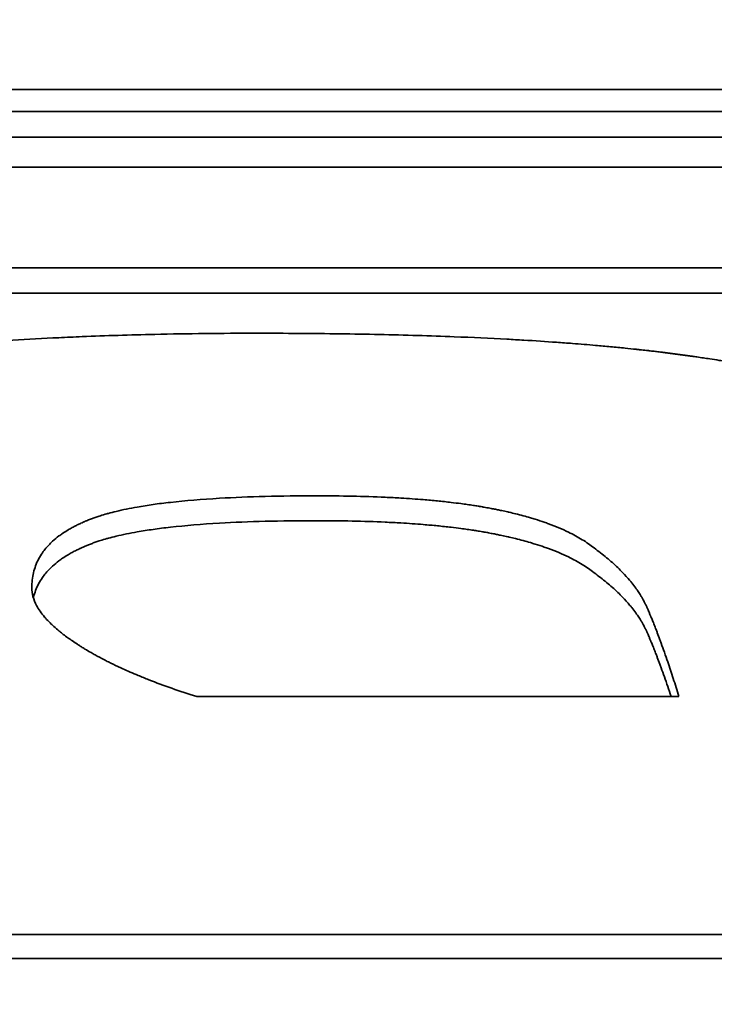
# Model space of a CAD drawing. Units: inches. Extents: x 26 to 322, y 24 to 207.
# Drawn here: x 179 to 179, y 189 to 189 of the extents above; entities that cross this region are included whole.
import ezdxf

# ---------------------------------------------------------------- set-up
doc = ezdxf.new("R2010")
doc.units = ezdxf.units.IN
doc.header["$LTSCALE"] = 20
doc.header["$MEASUREMENT"] = 0
doc.layers.add('Dimension (ANSI)', color=7, linetype='Continuous', lineweight=25)
doc.layers.add('Visible (ANSI)', color=7, linetype='Continuous', lineweight=35)
doc.styles.add('Note Text (ANSI)', font='tahoma.ttf')
doc.dimstyles.new('Default (ANSI)', dxfattribs={"dimscale": 20, "dimtxt": 0.08, "dimasz": 0.098425, "dimexe": 0.0625, "dimexo": 0.0625, "dimgap": 0.031496, "dimtad": 0, "dimtih": 1, "dimtoh": 1, "dimdec": 5, "dimrnd": 1e-08, "dimzin": 3, "dimdsep": 46, "dimlunit": 5, "dimtxsty": 'Note Text (ANSI)', "dimcen": 0.09, "dimdle": 0.393701, "dimclrd": 256, "dimclre": 256, "dimclrt": 256, "dimadec": 0, "dimazin": 1, "dimtfac": 1.5, "dimtofl": 0, "dimtmove": 0, "dimatfit": 3, "dimfxl": 0, "dimfrac": 2, "dimtolj": 1, "dimtzin": 4, "dimlwd": -1, "dimlwe": -1, "dimarcsym": 0})

# ---------------------------------------------------------------- blocks, each defined once
blk = doc.blocks.new('*D33')
at = {"layer": 'Defpoints', "color": 0}
for p in [(163.118852, 200.452341), (201.248752, 200.452341), (184.774891, 132.07395)]:
    blk.add_point(p, dxfattribs=at)
at = {"layer": 'Dimension (ANSI)'}
for p, q in [((164.368852, 200.452341), (202.498752, 200.452341)), ((201.248752, 198.483837), (201.248752, 170.950319)), ((201.248752, 134.042454), (201.248752, 164.858598)), ((186.024891, 132.07395), (202.498752, 132.07395))]:
    blk.add_line(p, q, dxfattribs=at)
for points in [[(200.920668, 198.483837), (201.576836, 198.483837), (201.248752, 200.452341)], [(200.920668, 134.042454), (201.576836, 134.042454), (201.248752, 132.07395)]]:
    blk.add_solid(points, dxfattribs=at)
at = {"layer": 'Dimension (ANSI)', "insert": (201.248752, 167.904458), "char_height": 1.59999996, "attachment_point": 5, "style": 'Note Text (ANSI)'}
blk.add_mtext('\\A1; 68 3/8\\P[1737]', dxfattribs=at)

msp = doc.modelspace()

# ---------------------------------------------------------------- linework, layer by layer
at = {"layer": 'Visible (ANSI)'}
for p, q in [((178.5989255, 189.2598584), (178.5348412, 189.2598584)), ((178.5937716, 189.253781), (178.5348412, 189.253781)), ((178.5772399, 189.2380878), (178.5584717, 189.2380878)), ((178.5963972, 189.2278926), (178.5348412, 189.2278926))]:
    msp.add_line(p, q, dxfattribs=at)
for points in [[(178.5348412, 189.2617166), (178.5499142, 189.2617166), (178.5649871, 189.2617166), (178.58006, 189.2617166)], [(178.5989255, 189.2608567), (178.5775641, 189.2608567), (178.5562027, 189.2608567), (178.5348412, 189.2608567)], [(178.5348412, 189.258691), (178.5499142, 189.258691), (178.5649871, 189.258691), (178.58006, 189.258691)], [(178.5937716, 189.2547672), (178.5741281, 189.2547672), (178.5544847, 189.2547672), (178.5348412, 189.2547672)], [(178.5963972, 189.228827), (178.5758785, 189.228827), (178.5553599, 189.228827), (178.5348412, 189.228827)]]:
    msp.add_open_spline(points, degree=3, dxfattribs=at)
for points, knots in [([(178.5324101, 189.2460454), (178.5324101, 189.2463786), (178.5324849, 189.246697), (178.5326343, 189.2470015), (178.5327464, 189.2472299), (178.5329006, 189.2474505), (178.5330967, 189.2476637), (178.5331621, 189.2477347), (178.5332322, 189.2478049), (178.5333069, 189.2478743), (178.5334564, 189.2480131), (178.5336246, 189.2481486), (178.5338114, 189.248281), (178.5339048, 189.2483472), (178.5340029, 189.2484126), (178.5341057, 189.2484772), (178.5343112, 189.2486064), (178.5345354, 189.2487325), (178.5347783, 189.2488556), (178.5348997, 189.2489171), (178.5350258, 189.2489779), (178.5351566, 189.2490379), (178.5354182, 189.249158), (178.5356984, 189.249275), (178.5359974, 189.2493892), (178.5361468, 189.2494463), (178.536301, 189.2495027), (178.5364598, 189.2495583), (178.536698, 189.2496418), (178.5369467, 189.2497237), (178.537206, 189.249804), (178.5372924, 189.2498307), (178.53738, 189.2498573), (178.5374687, 189.2498837), (178.5376462, 189.2499366), (178.5378284, 189.2499887), (178.5380152, 189.2500402), (178.5381086, 189.2500659), (178.5382032, 189.2500915), (178.538299, 189.2501169), (178.5384905, 189.2501677), (178.5386866, 189.2502178), (178.5388875, 189.2502672), (178.5389879, 189.2502919), (178.5390895, 189.2503165), (178.5391923, 189.2503409), (178.5393464, 189.2503774), (178.5395032, 189.2504137), (178.5396626, 189.2504495), (178.5397157, 189.2504614), (178.5397691, 189.2504733), (178.5398228, 189.2504852), (178.5399034, 189.250503), (178.5399846, 189.2505207), (178.5400665, 189.2505383), (178.5401484, 189.2505559), (178.540231, 189.2505735), (178.5403142, 189.2505909), (178.5403419, 189.2505967), (178.5403697, 189.2506025), (178.5403976, 189.2506083), (178.5404533, 189.2506199), (178.5405094, 189.2506314), (178.5405656, 189.2506429), (178.5405938, 189.2506486), (178.5406219, 189.2506543), (178.5406501, 189.25066), (178.5407064, 189.2506714), (178.5407629, 189.2506828), (178.5408196, 189.250694), (178.5408479, 189.2506997), (178.5408763, 189.2507053), (178.5409047, 189.2507109), (178.5409899, 189.2507277), (178.5410754, 189.2507443), (178.5411613, 189.2507608), (178.5412186, 189.2507718), (178.541276, 189.2507827), (178.5413335, 189.2507936), (178.5415062, 189.2508262), (178.5416803, 189.2508581), (178.5418557, 189.2508895), (178.5419726, 189.2509104), (178.5420902, 189.250931), (178.5422083, 189.2509514), (178.5424446, 189.2509921), (178.5426834, 189.2510318), (178.5429245, 189.2510705), (178.5430451, 189.2510898), (178.5431662, 189.2511089), (178.543288, 189.2511276), (178.5435316, 189.2511652), (178.5437776, 189.2512018), (178.544026, 189.2512373), (178.5441502, 189.2512551), (178.544275, 189.2512726), (178.5444004, 189.2512899), (178.5447766, 189.2513416), (178.5451583, 189.2513911), (178.5455454, 189.2514383), (178.5458035, 189.2514698), (178.546064, 189.2515003), (178.5463269, 189.2515298), (178.5468528, 189.2515888), (178.5473883, 189.2516439), (178.5479335, 189.2516951), (178.5482061, 189.2517207), (178.5484811, 189.2517454), (178.5487586, 189.2517691), (178.5493134, 189.2518165), (178.549878, 189.25186), (178.5504522, 189.2518999), (178.5507393, 189.2519198), (178.5510289, 189.2519388), (178.5513208, 189.2519568), (178.5519048, 189.2519929), (178.5524984, 189.2520253), (178.5531016, 189.2520541), (178.5534033, 189.2520685), (178.5537073, 189.2520819), (178.5540138, 189.2520945), (178.5549333, 189.2521321), (178.5558745, 189.2521616), (178.5568375, 189.252183), (178.5581215, 189.2522116), (178.5594442, 189.2522258), (178.5608056, 189.2522258)], [0, 0, 0, 0, 0.1666667, 0.1666667, 0.1666667, 0.2916667, 0.2916667, 0.2916667, 0.3333333, 0.3333333, 0.3333333, 0.4166667, 0.4166667, 0.4166667, 0.4583333, 0.4583333, 0.4583333, 0.5416667, 0.5416667, 0.5416667, 0.5833333, 0.5833333, 0.5833333, 0.6666667, 0.6666667, 0.6666667, 0.7083333, 0.7083333, 0.7083333, 0.7708333, 0.7708333, 0.7708333, 0.7916667, 0.7916667, 0.7916667, 0.8333333, 0.8333333, 0.8333333, 0.8541667, 0.8541667, 0.8541667, 0.8958333, 0.8958333, 0.8958333, 0.9166667, 0.9166667, 0.9166667, 0.9479167, 0.9479167, 0.9479167, 0.9583333, 0.9583333, 0.9583333, 0.9739583, 0.9739583, 0.9739583, 0.9895833, 0.9895833, 0.9895833, 0.9947917, 0.9947917, 0.9947917, 1.0052083, 1.0052083, 1.0052083, 1.0104167, 1.0104167, 1.0104167, 1.0208333, 1.0208333, 1.0208333, 1.0260417, 1.0260417, 1.0260417, 1.0416667, 1.0416667, 1.0416667, 1.0520833, 1.0520833, 1.0520833, 1.0833333, 1.0833333, 1.0833333, 1.1041667, 1.1041667, 1.1041667, 1.1458333, 1.1458333, 1.1458333, 1.1666667, 1.1666667, 1.1666667, 1.2083333, 1.2083333, 1.2083333, 1.2291667, 1.2291667, 1.2291667, 1.2916667, 1.2916667, 1.2916667, 1.3333333, 1.3333333, 1.3333333, 1.4166667, 1.4166667, 1.4166667, 1.4583333, 1.4583333, 1.4583333, 1.5416667, 1.5416667, 1.5416667, 1.5833333, 1.5833333, 1.5833333, 1.6666667, 1.6666667, 1.6666667, 1.7083333, 1.7083333, 1.7083333, 1.8333333, 1.8333333, 1.8333333, 2, 2, 2, 2]), ([(178.5608056, 189.2522258), (178.5619185, 189.2522258), (178.5629963, 189.2522185), (178.564039, 189.252204), (178.5650817, 189.2521895), (178.5660892, 189.2521677), (178.5670617, 189.2521385), (178.5675479, 189.252124), (178.5680253, 189.2521076), (178.568494, 189.2520893), (178.569197, 189.2520619), (178.5698802, 189.2520303), (178.5705437, 189.2519946), (178.5707649, 189.2519826), (178.5709839, 189.2519702), (178.5712006, 189.2519574), (178.5716342, 189.2519316), (178.572059, 189.251904), (178.572475, 189.2518745), (178.5726829, 189.2518597), (178.5728888, 189.2518444), (178.5730924, 189.2518287), (178.5733978, 189.2518051), (178.5736982, 189.2517804), (178.5739938, 189.2517547), (178.5740923, 189.2517461), (178.5741902, 189.2517374), (178.5742877, 189.2517285), (178.5744825, 189.2517109), (178.5746751, 189.2516927), (178.5748656, 189.251674), (178.5749608, 189.2516647), (178.5750554, 189.2516553), (178.5751496, 189.2516457), (178.5752907, 189.2516313), (178.5754307, 189.2516167), (178.5755694, 189.2516018), (178.5756156, 189.2515968), (178.5756617, 189.2515918), (178.5757077, 189.2515868), (178.5757996, 189.2515767), (178.575891, 189.2515665), (178.5759818, 189.2515562), (178.5760273, 189.2515511), (178.5760725, 189.2515459), (178.5761177, 189.2515407), (178.5761854, 189.2515328), (178.5762528, 189.2515249), (178.5763199, 189.2515169), (178.576387, 189.251509), (178.5764538, 189.2515009), (178.5765202, 189.2514928), (178.5765424, 189.2514901), (178.5765645, 189.2514874), (178.5765866, 189.2514847), (178.5766308, 189.2514792), (178.5766748, 189.2514738), (178.5767187, 189.2514683), (178.5767407, 189.2514655), (178.5767626, 189.2514628), (178.5767845, 189.25146), (178.5768283, 189.2514545), (178.5768719, 189.2514489), (178.5769154, 189.2514433), (178.5769371, 189.2514405), (178.5769589, 189.2514377), (178.5769805, 189.2514349), (178.5770239, 189.2514292), (178.5770671, 189.2514236), (178.5771102, 189.2514179), (178.5771318, 189.251415), (178.5771533, 189.2514122), (178.5771748, 189.2514093), (178.5772179, 189.2514036), (178.5772608, 189.2513979), (178.5773036, 189.2513921), (178.5773251, 189.2513892), (178.5773465, 189.2513863), (178.5773678, 189.2513834), (178.5774106, 189.2513776), (178.5774532, 189.2513718), (178.5774958, 189.2513659), (178.5775171, 189.251363), (178.5775383, 189.25136), (178.5775595, 189.2513571), (178.577602, 189.2513512), (178.5776444, 189.2513453), (178.5776866, 189.2513393), (178.5777078, 189.2513364), (178.5777289, 189.2513334), (178.57775, 189.2513304), (178.5778132, 189.2513214), (178.5778763, 189.2513124), (178.5779391, 189.2513033), (178.577981, 189.2512972), (178.5780228, 189.2512912), (178.5780645, 189.251285), (178.5781479, 189.2512728), (178.5782309, 189.2512604), (178.5783136, 189.251248), (178.5783549, 189.2512417), (178.5783961, 189.2512355), (178.5784372, 189.2512292), (178.5785606, 189.2512103), (178.5786832, 189.2511912), (178.5788049, 189.2511718), (178.578886, 189.2511588), (178.5789667, 189.2511458), (178.5790471, 189.2511326), (178.5792078, 189.2511063), (178.579367, 189.2510795), (178.5795247, 189.2510522), (178.5796035, 189.2510386), (178.579682, 189.2510248), (178.5797601, 189.2510109), (178.5799943, 189.2509693), (178.5802252, 189.2509266), (178.5804526, 189.2508828), (178.5806042, 189.2508536), (178.5807543, 189.2508239), (178.5809028, 189.2507938), (178.5812, 189.2507334), (178.581491, 189.2506712), (178.581776, 189.2506069), (178.5819185, 189.2505747), (178.5820595, 189.2505421), (178.5821989, 189.2505089), (178.5826173, 189.2504095), (178.583022, 189.2503055), (178.583413, 189.2501968), (178.5836736, 189.2501243), (178.5839282, 189.2500497), (178.5841767, 189.249973), (178.5846738, 189.2498196), (178.5851465, 189.2496576), (178.5855949, 189.2494866), (178.5860433, 189.2493156), (178.5864674, 189.2491356), (178.5868672, 189.2489461)], [0, 0, 0, 0, 0.1666667, 0.1666667, 0.1666667, 0.3333333, 0.3333333, 0.3333333, 0.4166667, 0.4166667, 0.4166667, 0.5416667, 0.5416667, 0.5416667, 0.5833333, 0.5833333, 0.5833333, 0.6666667, 0.6666667, 0.6666667, 0.7083333, 0.7083333, 0.7083333, 0.7708333, 0.7708333, 0.7708333, 0.7916667, 0.7916667, 0.7916667, 0.8333333, 0.8333333, 0.8333333, 0.8541667, 0.8541667, 0.8541667, 0.8854167, 0.8854167, 0.8854167, 0.8958333, 0.8958333, 0.8958333, 0.9166667, 0.9166667, 0.9166667, 0.9270833, 0.9270833, 0.9270833, 0.9427083, 0.9427083, 0.9427083, 0.9583333, 0.9583333, 0.9583333, 0.9635417, 0.9635417, 0.9635417, 0.9739583, 0.9739583, 0.9739583, 0.9791667, 0.9791667, 0.9791667, 0.9895833, 0.9895833, 0.9895833, 0.9947917, 0.9947917, 0.9947917, 1.0052083, 1.0052083, 1.0052083, 1.0104167, 1.0104167, 1.0104167, 1.0208333, 1.0208333, 1.0208333, 1.0260417, 1.0260417, 1.0260417, 1.0364583, 1.0364583, 1.0364583, 1.0416667, 1.0416667, 1.0416667, 1.0520833, 1.0520833, 1.0520833, 1.0572917, 1.0572917, 1.0572917, 1.0729167, 1.0729167, 1.0729167, 1.0833333, 1.0833333, 1.0833333, 1.1041667, 1.1041667, 1.1041667, 1.1145833, 1.1145833, 1.1145833, 1.1458333, 1.1458333, 1.1458333, 1.1666667, 1.1666667, 1.1666667, 1.2083333, 1.2083333, 1.2083333, 1.2291667, 1.2291667, 1.2291667, 1.2916667, 1.2916667, 1.2916667, 1.3333333, 1.3333333, 1.3333333, 1.4166667, 1.4166667, 1.4166667, 1.4583333, 1.4583333, 1.4583333, 1.5833333, 1.5833333, 1.5833333, 1.6666667, 1.6666667, 1.6666667, 1.8333333, 1.8333333, 1.8333333, 2, 2, 2, 2]), ([(178.5520536, 189.2423198), (178.5520536, 189.2425257), (178.5520756, 189.2427216), (178.5521197, 189.242908), (178.5521639, 189.2430943), (178.55223, 189.2432712), (178.5523183, 189.2434387), (178.5523624, 189.2435225), (178.552412, 189.243604), (178.5524672, 189.2436832), (178.5525499, 189.2438021), (178.552645, 189.2439158), (178.5527526, 189.2440246), (178.5527884, 189.2440608), (178.5528257, 189.2440965), (178.5528643, 189.2441317), (178.5529415, 189.244202), (178.5530242, 189.2442701), (178.5531124, 189.2443361), (178.5531566, 189.2443691), (178.5532021, 189.2444015), (178.5532489, 189.2444334), (178.5533193, 189.2444813), (178.5533927, 189.244528), (178.5534692, 189.2445734), (178.5534947, 189.2445886), (178.5535206, 189.2446036), (178.5535468, 189.2446185), (178.5535991, 189.2446483), (178.5536529, 189.2446775), (178.5537081, 189.2447063), (178.5537356, 189.2447206), (178.5537636, 189.2447349), (178.5537918, 189.244749), (178.5538342, 189.2447701), (178.5538774, 189.244791), (178.5539213, 189.2448115), (178.553936, 189.2448184), (178.5539507, 189.2448252), (178.5539656, 189.244832), (178.5539952, 189.2448456), (178.5540252, 189.2448591), (178.5540555, 189.2448724), (178.5540707, 189.244879), (178.5540859, 189.2448857), (178.5541013, 189.2448923), (178.5541243, 189.2449022), (178.5541475, 189.244912), (178.5541709, 189.2449217), (178.5541787, 189.244925), (178.5541865, 189.2449282), (178.5541943, 189.2449315), (178.5542179, 189.2449412), (178.5542416, 189.2449508), (178.5542655, 189.2449604), (178.5542894, 189.2449699), (178.5543135, 189.2449794), (178.5543378, 189.2449888), (178.5543621, 189.2449982), (178.5543866, 189.2450076), (178.5544113, 189.2450169), (178.554436, 189.2450261), (178.5544609, 189.2450353), (178.5544861, 189.2450444), (178.5545366, 189.2450627), (178.5545884, 189.2450806), (178.5546414, 189.2450983), (178.554668, 189.2451071), (178.5546948, 189.2451158), (178.554722, 189.2451245), (178.5548035, 189.2451505), (178.5548879, 189.2451758), (178.5549751, 189.2452005), (178.5549945, 189.245206), (178.5550141, 189.2452114), (178.5550338, 189.2452168), (178.5551321, 189.2452439), (178.5552341, 189.2452702), (178.5553396, 189.2452956), (178.5554662, 189.2453261), (178.555598, 189.2453554), (178.5557349, 189.2453835), (178.5558717, 189.2454117), (178.5560138, 189.2454386), (178.5561609, 189.2454644), (178.556259, 189.2454816), (178.5563593, 189.2454983), (178.556462, 189.2455144), (178.5566673, 189.2455468), (178.5568817, 189.245577), (178.5571052, 189.2456052), (178.557217, 189.2456193), (178.557331, 189.2456329), (178.5574474, 189.245646), (178.558029, 189.2457114), (178.5586676, 189.245764), (178.5593631, 189.245804), (178.5599196, 189.2458361), (178.5605125, 189.24586), (178.5611419, 189.245876), (178.5617713, 189.245892), (178.5624371, 189.2459), (178.5631395, 189.2459)], [-2, -2, -2, -2, -1.8333333, -1.8333333, -1.8333333, -1.6666667, -1.6666667, -1.6666667, -1.5833333, -1.5833333, -1.5833333, -1.4583333, -1.4583333, -1.4583333, -1.4166667, -1.4166667, -1.4166667, -1.3333333, -1.3333333, -1.3333333, -1.2916667, -1.2916667, -1.2916667, -1.2291667, -1.2291667, -1.2291667, -1.2083333, -1.2083333, -1.2083333, -1.1666667, -1.1666667, -1.1666667, -1.1458333, -1.1458333, -1.1458333, -1.1145833, -1.1145833, -1.1145833, -1.1041667, -1.1041667, -1.1041667, -1.0833333, -1.0833333, -1.0833333, -1.0729167, -1.0729167, -1.0729167, -1.0572917, -1.0572917, -1.0572917, -1.0520833, -1.0520833, -1.0520833, -1.0364583, -1.0364583, -1.0364583, -1.0208333, -1.0208333, -1.0208333, -1.0052083, -1.0052083, -1.0052083, -0.9895833, -0.9895833, -0.9895833, -0.9583333, -0.9583333, -0.9583333, -0.9427083, -0.9427083, -0.9427083, -0.8958333, -0.8958333, -0.8958333, -0.8854167, -0.8854167, -0.8854167, -0.8333333, -0.8333333, -0.8333333, -0.7708333, -0.7708333, -0.7708333, -0.7083333, -0.7083333, -0.7083333, -0.6666667, -0.6666667, -0.6666667, -0.5833333, -0.5833333, -0.5833333, -0.5416667, -0.5416667, -0.5416667, -0.3333333, -0.3333333, -0.3333333, -0.1666667, -0.1666667, -0.1666667, 0, 0, 0, 0]), ([(178.5631395, 189.2459), (178.5636149, 189.2459), (178.564075, 189.2458953), (178.5645198, 189.2458858), (178.5649646, 189.2458764), (178.5653941, 189.2458622), (178.5658083, 189.2458433), (178.5660154, 189.2458338), (178.5662187, 189.2458231), (178.5664181, 189.2458113), (178.5667173, 189.2457935), (178.5670078, 189.2457731), (178.5672897, 189.24575), (178.5673837, 189.2457423), (178.5674768, 189.2457342), (178.5675688, 189.2457259), (178.567753, 189.2457093), (178.5679333, 189.2456915), (178.5681097, 189.2456725), (178.568198, 189.245663), (178.5682853, 189.2456531), (178.5683716, 189.245643), (178.5685011, 189.2456278), (178.5686284, 189.245612), (178.5687536, 189.2455955), (178.5687953, 189.2455899), (178.5688368, 189.2455844), (178.5688781, 189.2455787), (178.5689606, 189.2455674), (178.5690421, 189.2455557), (178.5691227, 189.2455438), (178.569163, 189.2455378), (178.5692031, 189.2455318), (178.5692429, 189.2455257), (178.5693026, 189.2455165), (178.5693618, 189.2455071), (178.5694204, 189.2454976), (178.56944, 189.2454944), (178.5694595, 189.2454912), (178.5694789, 189.245488), (178.5695178, 189.2454816), (178.5695564, 189.2454751), (178.5695948, 189.2454685), (178.5696139, 189.2454652), (178.5696331, 189.2454619), (178.5696521, 189.2454586), (178.5696903, 189.2454519), (178.5697282, 189.2454452), (178.5697659, 189.2454384), (178.5697847, 189.245435), (178.5698035, 189.2454315), (178.5698222, 189.2454281), (178.5698596, 189.2454212), (178.5698968, 189.2454142), (178.5699337, 189.2454072), (178.5699614, 189.2454019), (178.569989, 189.2453966), (178.5700164, 189.2453912), (178.5700439, 189.2453858), (178.5700712, 189.2453804), (178.5700984, 189.245375), (178.5701528, 189.2453641), (178.5702068, 189.245353), (178.5702603, 189.2453418), (178.570287, 189.2453362), (178.5703137, 189.2453306), (178.5703402, 189.2453249), (178.5704198, 189.2453079), (178.5704984, 189.2452906), (178.5705761, 189.2452729), (178.5705933, 189.2452689), (178.5706105, 189.245265), (178.5706277, 189.245261), (178.5707134, 189.2452412), (178.5707979, 189.2452209), (178.5708812, 189.2452002), (178.5709812, 189.2451754), (178.5710793, 189.24515), (178.5711757, 189.245124), (178.5712721, 189.2450979), (178.5713668, 189.2450713), (178.5714596, 189.245044), (178.5715215, 189.2450258), (178.5715826, 189.2450074), (178.571643, 189.2449887), (178.5717636, 189.2449512), (178.5718811, 189.2449127), (178.5719955, 189.244873), (178.5720527, 189.2448532), (178.572109, 189.244833), (178.5721646, 189.2448126), (178.5724427, 189.2447107), (178.572701, 189.2446017), (178.5729396, 189.2444856), (178.5731305, 189.2443927), (178.5733087, 189.2442952), (178.5734744, 189.2441931), (178.5736401, 189.2440909), (178.5737932, 189.243984), (178.5739336, 189.2438723)], [-2, -2, -2, -2, -1.8333333, -1.8333333, -1.8333333, -1.6666667, -1.6666667, -1.6666667, -1.5833333, -1.5833333, -1.5833333, -1.4583333, -1.4583333, -1.4583333, -1.4166667, -1.4166667, -1.4166667, -1.3333333, -1.3333333, -1.3333333, -1.2916667, -1.2916667, -1.2916667, -1.2291667, -1.2291667, -1.2291667, -1.2083333, -1.2083333, -1.2083333, -1.1666667, -1.1666667, -1.1666667, -1.1458333, -1.1458333, -1.1458333, -1.1145833, -1.1145833, -1.1145833, -1.1041667, -1.1041667, -1.1041667, -1.0833333, -1.0833333, -1.0833333, -1.0729167, -1.0729167, -1.0729167, -1.0520833, -1.0520833, -1.0520833, -1.0416667, -1.0416667, -1.0416667, -1.0208333, -1.0208333, -1.0208333, -1.0052083, -1.0052083, -1.0052083, -0.9895833, -0.9895833, -0.9895833, -0.9583333, -0.9583333, -0.9583333, -0.9427083, -0.9427083, -0.9427083, -0.8958333, -0.8958333, -0.8958333, -0.8854167, -0.8854167, -0.8854167, -0.8333333, -0.8333333, -0.8333333, -0.7708333, -0.7708333, -0.7708333, -0.7083333, -0.7083333, -0.7083333, -0.6666667, -0.6666667, -0.6666667, -0.5833333, -0.5833333, -0.5833333, -0.5416667, -0.5416667, -0.5416667, -0.3333333, -0.3333333, -0.3333333, -0.1666667, -0.1666667, -0.1666667, 0, 0, 0, 0]), ([(178.5631395, 189.2449316), (178.5624371, 189.2449316), (178.5617713, 189.2449236), (178.5611419, 189.2449076), (178.5605125, 189.2448917), (178.5599196, 189.2448678), (178.5593631, 189.2448358), (178.5586676, 189.2447958), (178.558029, 189.2447433), (178.5574474, 189.2446781), (178.557331, 189.244665), (178.557217, 189.2446514), (178.5571052, 189.2446374), (178.5568817, 189.2446092), (178.5566673, 189.244579), (178.556462, 189.2445468), (178.5563593, 189.2445307), (178.556259, 189.244514), (178.5561609, 189.2444969), (178.5560138, 189.2444711), (178.5558717, 189.2444442), (178.5557349, 189.2444161), (178.555598, 189.244388), (178.5554662, 189.2443588), (178.5553396, 189.2443283), (178.5552341, 189.244303), (178.5551321, 189.2442768), (178.5550338, 189.2442498), (178.5550141, 189.2442444), (178.5549945, 189.2442389), (178.5549751, 189.2442335), (178.5548879, 189.2442089), (178.5548035, 189.2441836), (178.554722, 189.2441576), (178.5546948, 189.244149), (178.554668, 189.2441402), (178.5546414, 189.2441314), (178.5545884, 189.2441138), (178.5545366, 189.2440959), (178.5544861, 189.2440777), (178.5544609, 189.2440686), (178.554436, 189.2440594), (178.5544113, 189.2440502), (178.5543866, 189.2440409), (178.5543621, 189.2440316), (178.5543378, 189.2440222), (178.5543135, 189.2440128), (178.5542894, 189.2440033), (178.5542655, 189.2439938), (178.5542416, 189.2439843), (178.5542179, 189.2439747), (178.5541943, 189.243965), (178.5541865, 189.2439617), (178.5541787, 189.2439585), (178.5541709, 189.2439553), (178.5541475, 189.2439455), (178.5541243, 189.2439357), (178.5541013, 189.2439259), (178.5540859, 189.2439193), (178.5540707, 189.2439127), (178.5540555, 189.243906), (178.5540252, 189.2438927), (178.5539952, 189.2438793), (178.5539656, 189.2438657), (178.5539507, 189.2438589), (178.553936, 189.2438521), (178.5539213, 189.2438453), (178.5538774, 189.2438248), (178.5538342, 189.2438039), (178.5537918, 189.2437828), (178.5537636, 189.2437688), (178.5537356, 189.2437545), (178.5537081, 189.2437402), (178.5536529, 189.2437115), (178.5535991, 189.2436823), (178.5535468, 189.2436526), (178.5535206, 189.2436378), (178.5534947, 189.2436228), (178.5534692, 189.2436076), (178.5533927, 189.2435623), (178.5533193, 189.2435157), (178.5532489, 189.2434679), (178.5532021, 189.2434361), (178.5531566, 189.2434037), (178.5531124, 189.2433708), (178.5530242, 189.243305), (178.5529415, 189.243237), (178.5528643, 189.2431668), (178.5528257, 189.2431317), (178.5527884, 189.2430961), (178.5527526, 189.2430599), (178.552645, 189.2429514), (178.5525499, 189.2428378), (178.5524672, 189.2427192), (178.552412, 189.2426402), (178.5523624, 189.2425589), (178.5523183, 189.2424752), (178.55223, 189.242308), (178.5521639, 189.2421315), (178.5521197, 189.2419455), (178.5521183, 189.2419393), (178.5521168, 189.2419331), (178.5521154, 189.2419269)], [0, 0, 0, 0, 0.1666667, 0.1666667, 0.1666667, 0.3333333, 0.3333333, 0.3333333, 0.5416667, 0.5416667, 0.5416667, 0.5833333, 0.5833333, 0.5833333, 0.6666667, 0.6666667, 0.6666667, 0.7083333, 0.7083333, 0.7083333, 0.7708333, 0.7708333, 0.7708333, 0.8333333, 0.8333333, 0.8333333, 0.8854167, 0.8854167, 0.8854167, 0.8958333, 0.8958333, 0.8958333, 0.9427083, 0.9427083, 0.9427083, 0.9583333, 0.9583333, 0.9583333, 0.9895833, 0.9895833, 0.9895833, 1.0052083, 1.0052083, 1.0052083, 1.0208333, 1.0208333, 1.0208333, 1.0364583, 1.0364583, 1.0364583, 1.0520833, 1.0520833, 1.0520833, 1.0572917, 1.0572917, 1.0572917, 1.0729167, 1.0729167, 1.0729167, 1.0833333, 1.0833333, 1.0833333, 1.1041667, 1.1041667, 1.1041667, 1.1145833, 1.1145833, 1.1145833, 1.1458333, 1.1458333, 1.1458333, 1.1666667, 1.1666667, 1.1666667, 1.2083333, 1.2083333, 1.2083333, 1.2291667, 1.2291667, 1.2291667, 1.2916667, 1.2916667, 1.2916667, 1.3333333, 1.3333333, 1.3333333, 1.4166667, 1.4166667, 1.4166667, 1.4583333, 1.4583333, 1.4583333, 1.5833333, 1.5833333, 1.5833333, 1.6666667, 1.6666667, 1.6666667, 1.8333333, 1.8333333, 1.8333333, 1.8388806, 1.8388806, 1.8388806, 1.8388806]), ([(178.5739336, 189.2429079), (178.5737932, 189.2430194), (178.5736401, 189.2431261), (178.5734744, 189.243228), (178.5733087, 189.24333), (178.5731305, 189.2434273), (178.5729396, 189.24352), (178.572701, 189.2436359), (178.5724427, 189.2437446), (178.5721646, 189.2438464), (178.572109, 189.2438667), (178.5720527, 189.2438868), (178.5719955, 189.2439066), (178.5718811, 189.2439462), (178.5717636, 189.2439847), (178.571643, 189.2440221), (178.5715826, 189.2440407), (178.5715215, 189.2440592), (178.5714596, 189.2440773), (178.5713668, 189.2441045), (178.5712721, 189.2441311), (178.5711757, 189.2441571), (178.5710793, 189.2441831), (178.5709812, 189.2442084), (178.5708812, 189.2442332), (178.5707979, 189.2442538), (178.5707134, 189.2442741), (178.5706277, 189.2442939), (178.5706105, 189.2442978), (178.5705933, 189.2443018), (178.5705761, 189.2443057), (178.5704984, 189.2443233), (178.5704198, 189.2443407), (178.5703402, 189.2443577), (178.5703137, 189.2443633), (178.570287, 189.2443689), (178.5702603, 189.2443745), (178.5702068, 189.2443857), (178.5701528, 189.2443967), (178.5700984, 189.2444076), (178.5700712, 189.244413), (178.5700439, 189.2444184), (178.5700164, 189.2444238), (178.569989, 189.2444292), (178.5699614, 189.2444345), (178.5699337, 189.2444397), (178.5698968, 189.2444468), (178.5698596, 189.2444537), (178.5698222, 189.2444606), (178.5698035, 189.244464), (178.5697847, 189.2444675), (178.5697659, 189.2444709), (178.5697282, 189.2444777), (178.5696903, 189.2444844), (178.5696521, 189.244491), (178.5696331, 189.2444943), (178.5696139, 189.2444976), (178.5695948, 189.2445009), (178.5695564, 189.2445075), (178.5695178, 189.244514), (178.5694789, 189.2445204), (178.5694595, 189.2445236), (178.56944, 189.2445268), (178.5694204, 189.24453), (178.5693618, 189.2445395), (178.5693026, 189.2445488), (178.5692429, 189.244558), (178.5692031, 189.2445641), (178.569163, 189.2445701), (178.5691227, 189.2445761), (178.5690421, 189.244588), (178.5689606, 189.2445996), (178.5688781, 189.2446109), (178.5688368, 189.2446166), (178.5687953, 189.2446221), (178.5687536, 189.2446276), (178.5686284, 189.2446441), (178.5685011, 189.24466), (178.5683716, 189.2446751), (178.5682853, 189.2446852), (178.568198, 189.244695), (178.5681097, 189.2447045), (178.5679333, 189.2447235), (178.567753, 189.2447413), (178.5675688, 189.2447579), (178.5674768, 189.2447661), (178.5673837, 189.2447741), (178.5672897, 189.2447818), (178.5670078, 189.2448049), (178.5667173, 189.2448253), (178.5664181, 189.244843), (178.5662187, 189.2448549), (178.5660154, 189.2448655), (178.5658083, 189.2448749), (178.5653941, 189.2448938), (178.5649646, 189.244908), (178.5645198, 189.2449174), (178.564075, 189.2449268), (178.5636149, 189.2449316), (178.5631395, 189.2449316)], [0, 0, 0, 0, 0.1666667, 0.1666667, 0.1666667, 0.3333333, 0.3333333, 0.3333333, 0.5416667, 0.5416667, 0.5416667, 0.5833333, 0.5833333, 0.5833333, 0.6666667, 0.6666667, 0.6666667, 0.7083333, 0.7083333, 0.7083333, 0.7708333, 0.7708333, 0.7708333, 0.8333333, 0.8333333, 0.8333333, 0.8854167, 0.8854167, 0.8854167, 0.8958333, 0.8958333, 0.8958333, 0.9427083, 0.9427083, 0.9427083, 0.9583333, 0.9583333, 0.9583333, 0.9895833, 0.9895833, 0.9895833, 1.0052083, 1.0052083, 1.0052083, 1.0208333, 1.0208333, 1.0208333, 1.0416667, 1.0416667, 1.0416667, 1.0520833, 1.0520833, 1.0520833, 1.0729167, 1.0729167, 1.0729167, 1.0833333, 1.0833333, 1.0833333, 1.1041667, 1.1041667, 1.1041667, 1.1145833, 1.1145833, 1.1145833, 1.1458333, 1.1458333, 1.1458333, 1.1666667, 1.1666667, 1.1666667, 1.2083333, 1.2083333, 1.2083333, 1.2291667, 1.2291667, 1.2291667, 1.2916667, 1.2916667, 1.2916667, 1.3333333, 1.3333333, 1.3333333, 1.4166667, 1.4166667, 1.4166667, 1.4583333, 1.4583333, 1.4583333, 1.5833333, 1.5833333, 1.5833333, 1.6666667, 1.6666667, 1.6666667, 1.8333333, 1.8333333, 1.8333333, 2, 2, 2, 2]), ([(178.5739336, 189.2438723), (178.5741065, 189.2437463), (178.5742699, 189.2436193), (178.5744239, 189.2434912), (178.5745779, 189.2433632), (178.5747224, 189.2432341), (178.5748574, 189.243104), (178.574925, 189.243039), (178.5749901, 189.2429736), (178.575053, 189.2429081), (178.5751472, 189.2428097), (178.575236, 189.2427108), (178.5753196, 189.2426113), (178.5753475, 189.2425781), (178.5753747, 189.2425448), (178.5754014, 189.2425115), (178.5754548, 189.2424449), (178.5755057, 189.242378), (178.5755544, 189.2423109), (178.5755787, 189.2422773), (178.5756024, 189.2422437), (178.5756255, 189.24221), (178.5756602, 189.2421594), (178.5756936, 189.2421087), (178.5757256, 189.2420579), (178.5757363, 189.2420409), (178.5757468, 189.2420239), (178.5757572, 189.242007), (178.575778, 189.241973), (178.5757982, 189.241939), (178.5758177, 189.2419049), (178.5758275, 189.2418878), (178.5758372, 189.2418707), (178.5758467, 189.2418536), (178.5758609, 189.241828), (178.5758748, 189.2418024), (178.5758884, 189.2417767), (178.5758929, 189.2417681), (178.5758974, 189.2417595), (178.5759019, 189.2417509), (178.5759108, 189.2417338), (178.5759195, 189.2417166), (178.5759282, 189.2416994), (178.5759325, 189.2416908), (178.5759367, 189.2416823), (178.575941, 189.2416736), (178.5759473, 189.2416607), (178.5759536, 189.2416478), (178.5759598, 189.2416349), (178.5759618, 189.2416306), (178.5759639, 189.2416263), (178.5759659, 189.241622), (178.575972, 189.2416091), (178.5759781, 189.2415961), (178.575984, 189.2415832), (178.57599, 189.2415702), (178.5759959, 189.2415573), (178.5760017, 189.2415443), (178.5760075, 189.2415314), (178.5760132, 189.2415184), (178.5760188, 189.2415054), (178.5760244, 189.2414924), (178.57603, 189.2414794), (178.5760355, 189.2414663), (178.5760467, 189.2414402), (178.5760579, 189.2414137), (178.5760692, 189.241387), (178.5760748, 189.2413737), (178.5760805, 189.2413602), (178.5760861, 189.2413467), (178.5761031, 189.2413062), (178.5761202, 189.2412651), (178.5761374, 189.2412233), (178.5761412, 189.241214), (178.576145, 189.2412047), (178.5761489, 189.2411953), (178.576168, 189.2411486), (178.5761873, 189.2411011), (178.5762067, 189.2410527), (178.57623, 189.2409948), (178.5762535, 189.2409356), (178.5762772, 189.2408753), (178.5763009, 189.240815), (178.5763247, 189.2407536), (178.5763488, 189.2406909), (178.5763648, 189.2406492), (178.576381, 189.2406069), (178.5763972, 189.2405641), (178.5764296, 189.2404785), (178.5764623, 189.2403908), (178.5764954, 189.240301), (178.576512, 189.2402561), (178.5765286, 189.2402106), (178.5765453, 189.2401646), (178.5766289, 189.2399347), (178.5767146, 189.2396912), (178.5768023, 189.2394338), (178.5768726, 189.2392279), (178.5769442, 189.2390129), (178.5770171, 189.2387887), (178.57709, 189.2385645), (178.5771643, 189.238331), (178.5772399, 189.2380878)], [-2, -2, -2, -2, -1.8333333, -1.8333333, -1.8333333, -1.6666667, -1.6666667, -1.6666667, -1.5833333, -1.5833333, -1.5833333, -1.4583333, -1.4583333, -1.4583333, -1.4166667, -1.4166667, -1.4166667, -1.3333333, -1.3333333, -1.3333333, -1.2916667, -1.2916667, -1.2916667, -1.2291667, -1.2291667, -1.2291667, -1.2083333, -1.2083333, -1.2083333, -1.1666667, -1.1666667, -1.1666667, -1.1458333, -1.1458333, -1.1458333, -1.1145833, -1.1145833, -1.1145833, -1.1041667, -1.1041667, -1.1041667, -1.0833333, -1.0833333, -1.0833333, -1.0729167, -1.0729167, -1.0729167, -1.0572917, -1.0572917, -1.0572917, -1.0520833, -1.0520833, -1.0520833, -1.0364583, -1.0364583, -1.0364583, -1.0208333, -1.0208333, -1.0208333, -1.0052083, -1.0052083, -1.0052083, -0.9895833, -0.9895833, -0.9895833, -0.9583333, -0.9583333, -0.9583333, -0.9427083, -0.9427083, -0.9427083, -0.8958333, -0.8958333, -0.8958333, -0.8854167, -0.8854167, -0.8854167, -0.8333333, -0.8333333, -0.8333333, -0.7708333, -0.7708333, -0.7708333, -0.7083333, -0.7083333, -0.7083333, -0.6666667, -0.6666667, -0.6666667, -0.5833333, -0.5833333, -0.5833333, -0.5416667, -0.5416667, -0.5416667, -0.3333333, -0.3333333, -0.3333333, -0.1666667, -0.1666667, -0.1666667, 0, 0, 0, 0]), ([(178.5769338, 189.2380878), (178.5768895, 189.2382214), (178.5768456, 189.2383516), (178.5768023, 189.2384783), (178.5767146, 189.2387352), (178.5766289, 189.2389781), (178.5765453, 189.2392076), (178.5765286, 189.2392535), (178.576512, 189.2392989), (178.5764954, 189.2393437), (178.5764623, 189.2394334), (178.5764296, 189.2395209), (178.5763972, 189.2396063), (178.576381, 189.2396491), (178.5763648, 189.2396912), (178.5763488, 189.2397329), (178.5763247, 189.2397954), (178.5763009, 189.2398568), (178.5762772, 189.2399169), (178.5762535, 189.2399771), (178.57623, 189.2400361), (178.5762067, 189.240094), (178.5761873, 189.2401422), (178.576168, 189.2401897), (178.5761489, 189.2402363), (178.576145, 189.2402456), (178.5761412, 189.2402549), (178.5761374, 189.2402642), (178.5761202, 189.2403059), (178.5761031, 189.2403469), (178.5760861, 189.2403874), (178.5760805, 189.2404009), (178.5760748, 189.2404143), (178.5760692, 189.2404276), (178.5760579, 189.2404543), (178.5760467, 189.2404806), (178.5760355, 189.2405068), (178.57603, 189.2405198), (178.5760244, 189.2405328), (178.5760188, 189.2405457), (178.5760132, 189.2405587), (178.5760075, 189.2405717), (178.5760017, 189.2405846), (178.5759959, 189.2405975), (178.57599, 189.2406105), (178.575984, 189.2406234), (178.5759781, 189.2406363), (178.575972, 189.2406492), (178.5759659, 189.2406621), (178.5759639, 189.2406664), (178.5759618, 189.2406707), (178.5759598, 189.240675), (178.5759536, 189.2406879), (178.5759473, 189.2407008), (178.575941, 189.2407137), (178.5759367, 189.2407222), (178.5759325, 189.2407308), (178.5759282, 189.2407394), (178.5759195, 189.2407565), (178.5759108, 189.2407737), (178.5759019, 189.2407908), (178.5758974, 189.2407994), (178.5758929, 189.2408079), (178.5758884, 189.2408165), (178.5758748, 189.2408421), (178.5758609, 189.2408677), (178.5758467, 189.2408933), (178.5758372, 189.2409103), (178.5758275, 189.2409274), (178.5758177, 189.2409444), (178.5757982, 189.2409784), (178.575778, 189.2410124), (178.5757572, 189.2410463), (178.5757468, 189.2410633), (178.5757363, 189.2410802), (178.5757256, 189.2410971), (178.5756936, 189.2411479), (178.5756602, 189.2411985), (178.5756255, 189.2412489), (178.5756024, 189.2412825), (178.5755787, 189.2413161), (178.5755544, 189.2413496), (178.5755057, 189.2414166), (178.5754548, 189.2414834), (178.5754014, 189.2415499), (178.5753747, 189.2415831), (178.5753475, 189.2416163), (178.5753196, 189.2416494), (178.575236, 189.2417487), (178.5751472, 189.2418475), (178.575053, 189.2419456), (178.5749901, 189.2420111), (178.574925, 189.2420762), (178.5748574, 189.2421412), (178.5747224, 189.242271), (178.5745779, 189.2423998), (178.5744239, 189.2425276), (178.5742699, 189.2426554), (178.5741065, 189.2427822), (178.5739336, 189.2429079)], [0.2305799, 0.2305799, 0.2305799, 0.2305799, 0.3333333, 0.3333333, 0.3333333, 0.5416667, 0.5416667, 0.5416667, 0.5833333, 0.5833333, 0.5833333, 0.6666667, 0.6666667, 0.6666667, 0.7083333, 0.7083333, 0.7083333, 0.7708333, 0.7708333, 0.7708333, 0.8333333, 0.8333333, 0.8333333, 0.8854167, 0.8854167, 0.8854167, 0.8958333, 0.8958333, 0.8958333, 0.9427083, 0.9427083, 0.9427083, 0.9583333, 0.9583333, 0.9583333, 0.9895833, 0.9895833, 0.9895833, 1.0052083, 1.0052083, 1.0052083, 1.0208333, 1.0208333, 1.0208333, 1.0364583, 1.0364583, 1.0364583, 1.0520833, 1.0520833, 1.0520833, 1.0572917, 1.0572917, 1.0572917, 1.0729167, 1.0729167, 1.0729167, 1.0833333, 1.0833333, 1.0833333, 1.1041667, 1.1041667, 1.1041667, 1.1145833, 1.1145833, 1.1145833, 1.1458333, 1.1458333, 1.1458333, 1.1666667, 1.1666667, 1.1666667, 1.2083333, 1.2083333, 1.2083333, 1.2291667, 1.2291667, 1.2291667, 1.2916667, 1.2916667, 1.2916667, 1.3333333, 1.3333333, 1.3333333, 1.4166667, 1.4166667, 1.4166667, 1.4583333, 1.4583333, 1.4583333, 1.5833333, 1.5833333, 1.5833333, 1.6666667, 1.6666667, 1.6666667, 1.8333333, 1.8333333, 1.8333333, 2, 2, 2, 2]), ([(178.5584717, 189.2380878), (178.5581368, 189.238193), (178.557814, 189.2383), (178.5575033, 189.2384088), (178.5571927, 189.2385176), (178.5568942, 189.2386282), (178.5566079, 189.2387405), (178.5564647, 189.2387967), (178.5563246, 189.2388533), (178.5561875, 189.2389104), (178.5559818, 189.238996), (178.555783, 189.2390825), (178.5555911, 189.23917), (178.5555271, 189.2391992), (178.5554639, 189.2392285), (178.5554014, 189.2392579), (178.5552765, 189.2393166), (178.5551546, 189.2393758), (178.5550357, 189.2394354), (178.5549763, 189.2394652), (178.5549176, 189.2394951), (178.5548597, 189.2395251), (178.5547439, 189.2395851), (178.5546311, 189.2396456), (178.5545214, 189.2397064), (178.5544665, 189.2397368), (178.5544124, 189.2397673), (178.5543591, 189.2397979), (178.554279, 189.2398439), (178.5542007, 189.23989), (178.5541241, 189.2399364), (178.5540986, 189.2399519), (178.5540732, 189.2399673), (178.5540481, 189.2399828), (178.5540104, 189.2400061), (178.5539731, 189.2400294), (178.5539362, 189.2400528), (178.5538993, 189.2400762), (178.5538628, 189.2400996), (178.5538268, 189.2401231), (178.5538148, 189.2401309), (178.5538029, 189.2401387), (178.5537909, 189.2401466), (178.5537195, 189.2401936), (178.5536499, 189.2402407), (178.5535827, 189.2402876), (178.5535267, 189.2403267), (178.5534722, 189.2403656), (178.5534193, 189.2404045), (178.5533557, 189.2404511), (178.5532944, 189.2404976), (178.5532354, 189.2405439), (178.553196, 189.2405748), (178.5531576, 189.2406056), (178.5531201, 189.2406363), (178.5530453, 189.2406978), (178.5529744, 189.2407591), (178.5529074, 189.2408201), (178.5528739, 189.2408505), (178.5528414, 189.240881), (178.5528099, 189.2409113), (178.5527469, 189.2409721), (178.5526878, 189.2410325), (178.5526326, 189.2410927), (178.5526051, 189.2411228), (178.5525785, 189.2411529), (178.5525529, 189.2411829), (178.5524248, 189.2413327), (178.5523214, 189.241481), (178.5522426, 189.2416277), (178.5521796, 189.2417451), (178.5521323, 189.2418614), (178.5521008, 189.2419768), (178.5520693, 189.2420921), (178.5520536, 189.2422065), (178.5520536, 189.2423198)], [-2, -2, -2, -2, -1.8333333, -1.8333333, -1.8333333, -1.6666667, -1.6666667, -1.6666667, -1.5833333, -1.5833333, -1.5833333, -1.4583333, -1.4583333, -1.4583333, -1.4166667, -1.4166667, -1.4166667, -1.3333333, -1.3333333, -1.3333333, -1.2916667, -1.2916667, -1.2916667, -1.2083333, -1.2083333, -1.2083333, -1.1666667, -1.1666667, -1.1666667, -1.1041667, -1.1041667, -1.1041667, -1.0833333, -1.0833333, -1.0833333, -1.0520833, -1.0520833, -1.0520833, -1.0208333, -1.0208333, -1.0208333, -1.0104167, -1.0104167, -1.0104167, -0.9479167, -0.9479167, -0.9479167, -0.8958333, -0.8958333, -0.8958333, -0.8333333, -0.8333333, -0.8333333, -0.7916667, -0.7916667, -0.7916667, -0.7083333, -0.7083333, -0.7083333, -0.6666667, -0.6666667, -0.6666667, -0.5833333, -0.5833333, -0.5833333, -0.5416667, -0.5416667, -0.5416667, -0.3333333, -0.3333333, -0.3333333, -0.1666667, -0.1666667, -0.1666667, 0, 0, 0, 0])]:
    msp.add_open_spline(points, degree=3, knots=knots, dxfattribs=at)

# ---------------------------------------------------------------- dimensions: what is measured, and where the dimension line sits
at = {"layer": 'Dimension (ANSI)'}
dim = msp.add_linear_dim(base=(201.2487518, 200.4523409), p1=(184.7748909, 132.0739502), p2=(163.1188519, 200.4523409), angle=90, text=' <>\\X[1737]', dimstyle='Default (ANSI)', override={"dimdec": 5, "dimpost": '\\X', "dimtp": 0, "dimtm": 0, "dimtdec": 2, "dimatfit": 1}, dxfattribs=at)
dim.commit()
dim.dimension.update_dxf_attribs({"geometry": '*D33', "text_midpoint": (201.2487518, 167.9044583), "dimtype": 160})

doc.saveas('drawing.dxf')
